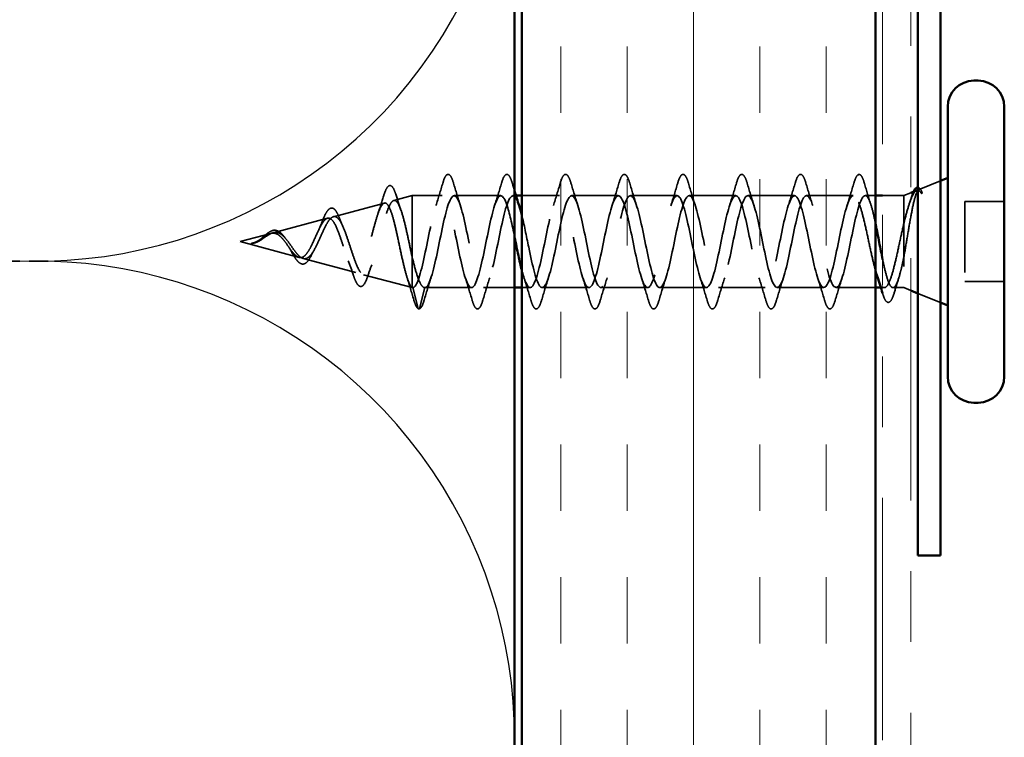
# Model space of a CAD drawing. Units: inches. Extents: x 0.6 to 33.4, y 0.6 to 21.4.
# Drawn here: x 9.5 to 10.8, y 13.2 to 14.2 of the extents above; entities that cross this region are included whole.
import ezdxf

# ---------------------------------------------------------------- set-up
doc = ezdxf.new("R2010")
doc.units = ezdxf.units.IN
doc.header["$LTSCALE"] = 2
doc.header["$MEASUREMENT"] = 0
doc.linetypes.add('DASHED', pattern=[0.2067, 0.1654, -0.0413])
doc.linetypes.add('DOUBLE_DASH_CHAIN', pattern=[1.2403, 0.6614, -0.0827, 0.1654, -0.0827, 0.1654, -0.0827])
for name, color, linetype, lineweight in [('Hatch (ANSI)', 7, 'Continuous', 18), ('Hidden (ANSI)', 7, 'DASHED', 35), ('Sketch Geometry (ANSI)', 7, 'Continuous', 25), ('Visible (ANSI)', 7, 'Continuous', 50)]:
    doc.layers.add(name, color=color, linetype=linetype, lineweight=lineweight)

msp = doc.modelspace()

# ---------------------------------------------------------------- hatches: boundary and pattern name
at = {"layer": 'Hatch (ANSI)', "true_color": 0x804000}
h = msp.add_hatch(dxfattribs=at)
h.set_pattern_fill('INSUL', color=36, scale=0.75, angle=90, style=0)
h.paths.add_polyline_path([(10.16365, 1.72276), (10.16365, 15.2031), (10.66365, 15.2031), (10.66365, 1.72276)])

# ---------------------------------------------------------------- linework, layer by layer
at = {"layer": 'Hidden (ANSI)', "ltscale": 0.031192}
msp.add_line((10.72518, 13.95428), (10.75565, 13.96657), dxfattribs=at)
at = {"layer": 'Hidden (ANSI)', "ltscale": 0.025357}
msp.add_line((9.98283, 13.93869), (10.00865, 13.9456), dxfattribs=at)
at = {"layer": 'Hidden (ANSI)', "ltscale": 0.117611}
msp.add_line((10.00865, 13.9456), (10.00865, 13.85949), dxfattribs=at)
at = {"layer": 'Hidden (ANSI)', "ltscale": 0.040375}
msp.add_line((10.05115, 13.9456), (10.00865, 13.9456), dxfattribs=at)
at = {"layer": 'Hidden (ANSI)', "ltscale": 0.062755}
for p, q in [((10.13415, 13.9456), (10.06815, 13.9456)), ((10.30015, 13.9456), (10.23415, 13.9456)), ((10.38315, 13.9456), (10.31715, 13.9456)), ((10.46615, 13.9456), (10.40015, 13.9456)), ((10.54915, 13.9456), (10.48315, 13.9456)), ((10.63215, 13.9456), (10.56615, 13.9456)), ((10.09265, 13.8156), (10.02665, 13.8156)), ((10.25865, 13.8156), (10.19265, 13.8156)), ((10.34165, 13.8156), (10.27565, 13.8156)), ((10.42465, 13.8156), (10.35865, 13.8156)), ((10.50765, 13.8156), (10.44165, 13.8156)), ((10.59065, 13.8156), (10.52465, 13.8156))]:
    msp.add_line(p, q, dxfattribs=at)
at = {"layer": 'Hidden (ANSI)', "ltscale": 0.004078}
msp.add_line((10.15554, 13.9456), (10.15115, 13.9456), dxfattribs=at)
at = {"layer": 'Hidden (ANSI)', "ltscale": 0.050851}
msp.add_line((10.21715, 13.9456), (10.16365, 13.9456), dxfattribs=at)
at = {"layer": 'Hidden (ANSI)', "ltscale": 0.013709}
msp.add_line((10.66365, 13.9456), (10.64915, 13.9456), dxfattribs=at)
at = {"layer": 'Hidden (ANSI)', "ltscale": 0.02847}
msp.add_line((10.70365, 13.9456), (10.67365, 13.9456), dxfattribs=at)
at = {"layer": 'Hidden (ANSI)', "ltscale": 0.010169}
for p, q in [((10.70365, 13.9456), (10.71365, 13.94963)), ((10.70365, 13.8156), (10.71365, 13.81157))]:
    msp.add_line(p, q, dxfattribs=at)
at = {"layer": 'Hidden (ANSI)', "ltscale": 0.194373}
msp.add_line((10.70365, 13.9456), (10.70365, 13.8156), dxfattribs=at)
at = {"layer": 'Hidden (ANSI)', "ltscale": 0.070939}
msp.add_line((9.8975, 13.91587), (9.96956, 13.93514), dxfattribs=at)
at = {"layer": 'Hidden (ANSI)', "ltscale": 0.053232}
for p, q in [((10.84565, 13.9371), (10.78965, 13.9371)), ((10.84565, 13.8241), (10.78965, 13.8241)), ((10.66365, 13.8156), (10.60765, 13.8156))]:
    msp.add_line(p, q, dxfattribs=at)
at = {"layer": 'Hidden (ANSI)', "ltscale": 0.107515}
msp.add_line((10.78965, 13.9371), (10.78965, 13.8241), dxfattribs=at)
at = {"layer": 'Hidden (ANSI)', "ltscale": 0.075866}
msp.add_line((9.81217, 13.89304), (9.88923, 13.91366), dxfattribs=at)
at = {"layer": 'Hidden (ANSI)', "ltscale": 0.042539}
msp.add_line((9.76565, 13.8806), (9.8089, 13.89217), dxfattribs=at)
at = {"layer": 'Hidden (ANSI)', "ltscale": 0.082134}
msp.add_line((9.76565, 13.8806), (9.84907, 13.85829), dxfattribs=at)
at = {"layer": 'Hidden (ANSI)', "ltscale": 0.073402}
msp.add_line((9.85484, 13.85674), (9.9294, 13.8368), dxfattribs=at)
at = {"layer": 'Hidden (ANSI)', "ltscale": 0.071462}
msp.add_line((10.00865, 13.85949), (10.00865, 13.81583), dxfattribs=at)
at = {"layer": 'Hidden (ANSI)', "ltscale": 0.067416}
msp.add_line((9.94017, 13.83392), (10.00865, 13.8156), dxfattribs=at)
at = {"layer": 'Hidden (ANSI)', "ltscale": 0.0051}
msp.add_line((10.00865, 13.81583), (10.00865, 13.8156), dxfattribs=at)
at = {"layer": 'Hidden (ANSI)', "ltscale": 0.000852348}
msp.add_line((10.00965, 13.8156), (10.00865, 13.8156), dxfattribs=at)
at = {"layer": 'Hidden (ANSI)', "ltscale": 0.028664}
for p, q in [((10.01718, 13.78635), (10.00965, 13.8156)), ((10.02665, 13.8156), (10.01912, 13.78635))]:
    msp.add_line(p, q, dxfattribs=at)
at = {"layer": 'Hidden (ANSI)', "ltscale": 0.041803}
msp.add_line((10.15365, 13.8156), (10.10965, 13.8156), dxfattribs=at)
at = {"layer": 'Hidden (ANSI)', "ltscale": 0.011328}
msp.add_line((10.17565, 13.8156), (10.16365, 13.8156), dxfattribs=at)
at = {"layer": 'Hidden (ANSI)', "ltscale": 0.004505}
msp.add_line((10.67602, 13.8156), (10.67119, 13.8156), dxfattribs=at)
at = {"layer": 'Hidden (ANSI)', "ltscale": 0.014537}
msp.add_line((10.70365, 13.8156), (10.68828, 13.8156), dxfattribs=at)
at = {"layer": 'Hidden (ANSI)', "ltscale": 0.032759}
msp.add_line((10.72365, 13.80754), (10.75565, 13.79463), dxfattribs=at)
at = {"layer": 'Hidden (ANSI)', "ltscale": 0.002412}
for centre, start, end in [((10.64065, 13.9746), 14.43974, 165.56026), ((10.01815, 13.7866), 194.43974, 345.56026)]:
    msp.add_arc(centre, 0.001, start, end, dxfattribs=at)
at = {"layer": 'Hidden (ANSI)', "ltscale": 0.090851}
for points in [[(10.0521, 13.96338), (10.05358, 13.96845), (10.05504, 13.97201), (10.05756, 13.97496), (10.05857, 13.97562), (10.06153, 13.97557), (10.06292, 13.97395), (10.06522, 13.96947), (10.06622, 13.96675), (10.06721, 13.96338)], [(10.1351, 13.96338), (10.13658, 13.96845), (10.13804, 13.97201), (10.14056, 13.97496), (10.14157, 13.97562), (10.14453, 13.97557), (10.14592, 13.97395), (10.14822, 13.96947), (10.14922, 13.96675), (10.15021, 13.96338)], [(10.2181, 13.96338), (10.21958, 13.96845), (10.22104, 13.97201), (10.22356, 13.97496), (10.22457, 13.97562), (10.22753, 13.97557), (10.22892, 13.97395), (10.23122, 13.96947), (10.23222, 13.96675), (10.23321, 13.96338)], [(10.3011, 13.96338), (10.30258, 13.96845), (10.30404, 13.97201), (10.30656, 13.97496), (10.30757, 13.97562), (10.31053, 13.97557), (10.31192, 13.97395), (10.31422, 13.96947), (10.31522, 13.96675), (10.31621, 13.96338)], [(10.3841, 13.96338), (10.38558, 13.96845), (10.38704, 13.97201), (10.38956, 13.97496), (10.39057, 13.97562), (10.39353, 13.97557), (10.39492, 13.97395), (10.39722, 13.96947), (10.39822, 13.96675), (10.39921, 13.96338)], [(10.4671, 13.96338), (10.46858, 13.96845), (10.47004, 13.97201), (10.47256, 13.97496), (10.47357, 13.97562), (10.47653, 13.97557), (10.47792, 13.97395), (10.48022, 13.96947), (10.48122, 13.96675), (10.48221, 13.96338)], [(10.5501, 13.96338), (10.55158, 13.96845), (10.55304, 13.97201), (10.55556, 13.97496), (10.55657, 13.97562), (10.55953, 13.97557), (10.56092, 13.97395), (10.56322, 13.96947), (10.56422, 13.96675), (10.56521, 13.96338)], [(10.10871, 13.79782), (10.10722, 13.79275), (10.10576, 13.78919), (10.10324, 13.78624), (10.10223, 13.78558), (10.09927, 13.78563), (10.09788, 13.78725), (10.09558, 13.79173), (10.09459, 13.79444), (10.0936, 13.79782)], [(10.19171, 13.79782), (10.19022, 13.79275), (10.18876, 13.78919), (10.18624, 13.78624), (10.18523, 13.78558), (10.18227, 13.78563), (10.18088, 13.78725), (10.17858, 13.79173), (10.17759, 13.79444), (10.1766, 13.79782)], [(10.27471, 13.79782), (10.27322, 13.79275), (10.27176, 13.78919), (10.26924, 13.78624), (10.26823, 13.78558), (10.26527, 13.78563), (10.26388, 13.78725), (10.26158, 13.79173), (10.26059, 13.79444), (10.2596, 13.79782)], [(10.35771, 13.79782), (10.35622, 13.79275), (10.35476, 13.78919), (10.35224, 13.78624), (10.35123, 13.78558), (10.34827, 13.78563), (10.34688, 13.78725), (10.34458, 13.79173), (10.34359, 13.79444), (10.3426, 13.79782)], [(10.44071, 13.79782), (10.43922, 13.79275), (10.43776, 13.78919), (10.43524, 13.78624), (10.43423, 13.78558), (10.43127, 13.78563), (10.42988, 13.78725), (10.42758, 13.79173), (10.42659, 13.79444), (10.4256, 13.79782)], [(10.52371, 13.79782), (10.52222, 13.79275), (10.52076, 13.78919), (10.51824, 13.78624), (10.51723, 13.78558), (10.51427, 13.78563), (10.51288, 13.78725), (10.51058, 13.79173), (10.50959, 13.79444), (10.5086, 13.79782)], [(10.60671, 13.79782), (10.60522, 13.79275), (10.60376, 13.78919), (10.60124, 13.78624), (10.60023, 13.78558), (10.59727, 13.78563), (10.59588, 13.78725), (10.59358, 13.79173), (10.59259, 13.79444), (10.5916, 13.79782)]]:
    msp.add_open_spline(points, degree=3, knots=[0, 0, 0, 0, 0.08068206, 0.08068206, 0.12137804, 0.12137804, 0.18811443, 0.18811443, 0.24184971, 0.24184971, 0.24184971, 0.24184971], dxfattribs=at)
at = {"layer": 'Hidden (ANSI)', "ltscale": 0.045372}
for points in [[(10.6331, 13.96338), (10.63458, 13.96845), (10.63604, 13.97201), (10.63855, 13.97495), (10.63954, 13.9756), (10.64065, 13.9756)], [(10.02571, 13.79782), (10.02422, 13.79275), (10.02276, 13.78919), (10.02025, 13.78625), (10.01926, 13.7856), (10.01815, 13.7856)]]:
    msp.add_open_spline(points, degree=3, knots=[0, 0, 0, 0, 0.08068206, 0.08068206, 0.1208897, 0.1208897, 0.1208897, 0.1208897], dxfattribs=at)
at = {"layer": 'Hidden (ANSI)', "ltscale": 0.043399}
msp.add_open_spline([(10.64087, 13.97558), (10.64236, 13.97524), (10.64348, 13.97392), (10.64572, 13.96984), (10.64684, 13.9668), (10.64797, 13.96294)], degree=3, knots=[0, 0, 0, 0, 0.05558108, 0.05558108, 0.11574749, 0.11574749, 0.11574749, 0.11574749], dxfattribs=at)
at = {"layer": 'Hidden (ANSI)', "ltscale": 0.088288}
msp.add_open_spline([(9.96843, 13.94502), (9.9699, 13.94991), (9.97138, 13.9537), (9.97442, 13.95873), (9.97627, 13.96022), (9.98004, 13.95931), (9.9814, 13.9576), (9.9837, 13.95309), (9.98467, 13.95056), (9.98562, 13.94751)], degree=3, knots=[0, 0, 0, 0, 0.06489246, 0.06489246, 0.13077085, 0.13077085, 0.18983606, 0.18983606, 0.23484667, 0.23484667, 0.23484667, 0.23484667], dxfattribs=at)
at = {"layer": 'Hidden (ANSI)', "ltscale": 0.031888}
for points in [[(10.04233, 13.93162), (10.04574, 13.94203), (10.04897, 13.95269), (10.0521, 13.96338)], [(10.06721, 13.96338), (10.07034, 13.95269), (10.07356, 13.94203), (10.07698, 13.93162)], [(10.12533, 13.93162), (10.12874, 13.94203), (10.13197, 13.95269), (10.1351, 13.96338)], [(10.20833, 13.93162), (10.21174, 13.94203), (10.21497, 13.95269), (10.2181, 13.96338)], [(10.23321, 13.96338), (10.23634, 13.95269), (10.23956, 13.94203), (10.24298, 13.93162)], [(10.29133, 13.93162), (10.29474, 13.94203), (10.29797, 13.95269), (10.3011, 13.96338)], [(10.31621, 13.96338), (10.31934, 13.95269), (10.32256, 13.94203), (10.32598, 13.93162)], [(10.37433, 13.93162), (10.37774, 13.94203), (10.38097, 13.95269), (10.3841, 13.96338)], [(10.39921, 13.96338), (10.40234, 13.95269), (10.40556, 13.94203), (10.40898, 13.93162)], [(10.45733, 13.93162), (10.46074, 13.94203), (10.46397, 13.95269), (10.4671, 13.96338)], [(10.48221, 13.96338), (10.48534, 13.95269), (10.48856, 13.94203), (10.49198, 13.93162)], [(10.54033, 13.93162), (10.54374, 13.94203), (10.54697, 13.95269), (10.5501, 13.96338)], [(10.56521, 13.96338), (10.56834, 13.95269), (10.57156, 13.94203), (10.57498, 13.93162)], [(10.62333, 13.93162), (10.62674, 13.94203), (10.62997, 13.95269), (10.6331, 13.96338)], [(10.03548, 13.82958), (10.03206, 13.81917), (10.02884, 13.80851), (10.02571, 13.79782)], [(10.0936, 13.79782), (10.09047, 13.80851), (10.08724, 13.81917), (10.08383, 13.82958)], [(10.11848, 13.82958), (10.11506, 13.81917), (10.11184, 13.80851), (10.10871, 13.79782)], [(10.1766, 13.79782), (10.17347, 13.80851), (10.17024, 13.81917), (10.16683, 13.82958)], [(10.20148, 13.82958), (10.19806, 13.81917), (10.19484, 13.80851), (10.19171, 13.79782)], [(10.2596, 13.79782), (10.25647, 13.80851), (10.25324, 13.81917), (10.24983, 13.82958)], [(10.28448, 13.82958), (10.28106, 13.81917), (10.27784, 13.80851), (10.27471, 13.79782)], [(10.3426, 13.79782), (10.33947, 13.80851), (10.33624, 13.81917), (10.33283, 13.82958)], [(10.36748, 13.82958), (10.36406, 13.81917), (10.36084, 13.80851), (10.35771, 13.79782)], [(10.4256, 13.79782), (10.42247, 13.80851), (10.41924, 13.81917), (10.41583, 13.82958)], [(10.45048, 13.82958), (10.44706, 13.81917), (10.44384, 13.80851), (10.44071, 13.79782)], [(10.5086, 13.79782), (10.50547, 13.80851), (10.50224, 13.81917), (10.49883, 13.82958)], [(10.53348, 13.82958), (10.53006, 13.81917), (10.52684, 13.80851), (10.52371, 13.79782)], [(10.5916, 13.79782), (10.58847, 13.80851), (10.58524, 13.81917), (10.58183, 13.82958)], [(10.61648, 13.82958), (10.61306, 13.81917), (10.60984, 13.80851), (10.60671, 13.79782)]]:
    msp.add_open_spline(points, degree=3, dxfattribs=at)
at = {"layer": 'Hidden (ANSI)', "ltscale": 0.011492}
msp.add_open_spline([(10.15021, 13.96338), (10.15134, 13.95951), (10.15249, 13.95564), (10.15365, 13.95178)], degree=3, dxfattribs=at)
at = {"layer": 'Hidden (ANSI)', "ltscale": 0.030211}
msp.add_open_spline([(10.64797, 13.96294), (10.65091, 13.95279), (10.65393, 13.94267), (10.65712, 13.93274)], degree=3, dxfattribs=at)
at = {"layer": 'Hidden (ANSI)', "ltscale": 0.0242}
msp.add_open_spline([(10.72365, 13.95717), (10.72414, 13.95712), (10.72462, 13.95696), (10.72644, 13.95584), (10.72758, 13.95425), (10.72872, 13.952)], degree=3, knots=[0.118362233, 0.118362233, 0.118362233, 0.118362233, 0.134583448, 0.134583448, 0.183020346, 0.183020346, 0.183020346, 0.183020346], dxfattribs=at)
at = {"layer": 'Hidden (ANSI)', "ltscale": 0.025829}
msp.add_open_spline([(9.96028, 13.91953), (9.96314, 13.92783), (9.96583, 13.93641), (9.96843, 13.94502)], degree=3, dxfattribs=at)
at = {"layer": 'Hidden (ANSI)', "ltscale": 0.022792}
msp.add_open_spline([(9.98562, 13.94751), (9.98799, 13.93997), (9.99042, 13.93248), (9.99298, 13.92519)], degree=3, dxfattribs=at)
at = {"layer": 'Hidden (ANSI)', "ltscale": 0.87202}
msp.add_open_spline([(10.15365, 13.88666), (10.14997, 13.90461), (10.1463, 13.92188), (10.14262, 13.9327), (10.13718, 13.94871), (10.13174, 13.94944), (10.1263, 13.93445), (10.12086, 13.91946), (10.11542, 13.88983), (10.10998, 13.86396), (10.10454, 13.83808), (10.0991, 13.81784), (10.09366, 13.81579), (10.08822, 13.81374), (10.08278, 13.83004), (10.07735, 13.85457), (10.07191, 13.87909), (10.06647, 13.91007), (10.06103, 13.92827), (10.05559, 13.94646), (10.05015, 13.95056), (10.04471, 13.93802), (10.03927, 13.92548), (10.03383, 13.8972), (10.02839, 13.87075), (10.02295, 13.84429), (10.01751, 13.82157), (10.01207, 13.81669), (10.01127, 13.81597), (10.01046, 13.8156), (10.00965, 13.8156)], degree=3, knots=[36.2229418, 36.2229418, 36.2229418, 36.2229418, 37.0583084, 37.0583084, 37.0583084, 38.2935853, 38.2935853, 38.2935853, 39.5288622, 39.5288622, 39.5288622, 40.7641392, 40.7641392, 40.7641392, 41.9994161, 41.9994161, 41.9994161, 43.2346931, 43.2346931, 43.2346931, 44.46997, 44.46997, 44.46997, 45.705247, 45.705247, 45.705247, 46.9405239, 46.9405239, 46.9405239, 47.1238898, 47.1238898, 47.1238898, 47.1238898], dxfattribs=at)
at = {"layer": 'Hidden (ANSI)', "ltscale": 0.635582}
msp.add_open_spline([(10.02665, 13.8156), (10.03209, 13.8156), (10.03753, 13.83393), (10.04297, 13.8592), (10.04841, 13.88447), (10.05385, 13.91486), (10.05929, 13.93151), (10.06473, 13.94815), (10.07017, 13.94984), (10.07561, 13.93552), (10.08104, 13.92121), (10.08648, 13.89193), (10.09192, 13.86586), (10.09736, 13.8398), (10.1028, 13.81882), (10.10824, 13.81597), (10.11368, 13.81312), (10.11912, 13.82859), (10.12456, 13.85278), (10.13, 13.87697), (10.13544, 13.90813), (10.14088, 13.92691), (10.14632, 13.94569), (10.15176, 13.95074), (10.15719, 13.93892), (10.15812, 13.9369), (10.15905, 13.93442), (10.15998, 13.93156)], degree=3, knots=[-47.1238898, -47.1238898, -47.1238898, -47.1238898, -45.8886129, -45.8886129, -45.8886129, -44.6533359, -44.6533359, -44.6533359, -43.418059, -43.418059, -43.418059, -42.182782, -42.182782, -42.182782, -40.9475051, -40.9475051, -40.9475051, -39.7122281, -39.7122281, -39.7122281, -38.4769512, -38.4769512, -38.4769512, -37.2416742, -37.2416742, -37.2416742, -37.0309602, -37.0309602, -37.0309602, -37.0309602], dxfattribs=at)
at = {"layer": 'Hidden (ANSI)', "ltscale": 1.134762}
msp.add_open_spline([(10.63215, 13.9456), (10.62671, 13.9456), (10.62127, 13.92727), (10.61583, 13.902), (10.61039, 13.87673), (10.60496, 13.84634), (10.59952, 13.82969), (10.59408, 13.81305), (10.58864, 13.81136), (10.5832, 13.82568), (10.57776, 13.83999), (10.57232, 13.86927), (10.56688, 13.89534), (10.56144, 13.9214), (10.556, 13.94238), (10.55056, 13.94523), (10.54512, 13.94808), (10.53968, 13.93261), (10.53425, 13.90842), (10.52881, 13.88423), (10.52337, 13.85307), (10.51793, 13.83429), (10.51249, 13.81551), (10.50705, 13.81046), (10.50161, 13.82228), (10.49617, 13.8341), (10.49073, 13.86194), (10.48529, 13.8885), (10.47985, 13.91507), (10.47441, 13.93845), (10.46897, 13.94412), (10.46353, 13.9498), (10.4581, 13.93736), (10.45266, 13.91453), (10.44722, 13.8917), (10.44178, 13.86013), (10.43634, 13.83942), (10.4309, 13.81871), (10.42546, 13.81036), (10.42002, 13.81955), (10.41458, 13.82875), (10.40914, 13.85482), (10.4037, 13.88158), (10.39826, 13.90834), (10.39282, 13.93386), (10.38738, 13.94229), (10.38195, 13.95072), (10.37651, 13.94145), (10.37107, 13.92024), (10.36563, 13.89903), (10.36019, 13.86741), (10.35475, 13.84501), (10.34931, 13.82262), (10.34387, 13.81106), (10.33843, 13.81752), (10.33299, 13.82398), (10.32755, 13.848), (10.32211, 13.87465), (10.31667, 13.9013), (10.31123, 13.92867), (10.3058, 13.93976), (10.30036, 13.95085), (10.29492, 13.94486), (10.28948, 13.92551), (10.28404, 13.90616), (10.2786, 13.87485), (10.27316, 13.85101), (10.26772, 13.82718), (10.26228, 13.81255), (10.25684, 13.81621), (10.2514, 13.81987), (10.24596, 13.84154), (10.24052, 13.86778), (10.23508, 13.89402), (10.22965, 13.92293), (10.22421, 13.93655), (10.21877, 13.95017), (10.21333, 13.94753), (10.20789, 13.93026), (10.20245, 13.91299), (10.19701, 13.88235), (10.19157, 13.85735), (10.18613, 13.83236), (10.18069, 13.81482), (10.17525, 13.81563), (10.17139, 13.8162), (10.16752, 13.82602), (10.16365, 13.84082)], degree=3, knots=[0, 0, 0, 0, 1.2352769, 1.2352769, 1.2352769, 2.4705539, 2.4705539, 2.4705539, 3.7058308, 3.7058308, 3.7058308, 4.9411078, 4.9411078, 4.9411078, 6.1763847, 6.1763847, 6.1763847, 7.4116617, 7.4116617, 7.4116617, 8.6469386, 8.6469386, 8.6469386, 9.8822156, 9.8822156, 9.8822156, 11.1174925, 11.1174925, 11.1174925, 12.3527695, 12.3527695, 12.3527695, 13.5880464, 13.5880464, 13.5880464, 14.8233233, 14.8233233, 14.8233233, 16.0586003, 16.0586003, 16.0586003, 17.2938772, 17.2938772, 17.2938772, 18.5291542, 18.5291542, 18.5291542, 19.7644311, 19.7644311, 19.7644311, 20.9997081, 20.9997081, 20.9997081, 22.234985, 22.234985, 22.234985, 23.470262, 23.470262, 23.470262, 24.7055389, 24.7055389, 24.7055389, 25.9408158, 25.9408158, 25.9408158, 27.1760928, 27.1760928, 27.1760928, 28.4113697, 28.4113697, 28.4113697, 29.6466467, 29.6466467, 29.6466467, 30.8819236, 30.8819236, 30.8819236, 32.1172006, 32.1172006, 32.1172006, 33.3524775, 33.3524775, 33.3524775, 34.5877545, 34.5877545, 34.5877545, 35.4659315, 35.4659315, 35.4659315, 35.4659315], dxfattribs=at)
at = {"layer": 'Hidden (ANSI)', "ltscale": 1.175953}
msp.add_open_spline([(10.16365, 13.91843), (10.16694, 13.90526), (10.17023, 13.88875), (10.17351, 13.87269), (10.17895, 13.84613), (10.18439, 13.82275), (10.18983, 13.81708), (10.19527, 13.8114), (10.20071, 13.82384), (10.20615, 13.84667), (10.21159, 13.8695), (10.21703, 13.90107), (10.22247, 13.92178), (10.22791, 13.94249), (10.23334, 13.95084), (10.23878, 13.94164), (10.24422, 13.93245), (10.24966, 13.90638), (10.2551, 13.87962), (10.26054, 13.85286), (10.26598, 13.82734), (10.27142, 13.81891), (10.27686, 13.81048), (10.2823, 13.81975), (10.28774, 13.84096), (10.29318, 13.86217), (10.29862, 13.89379), (10.30406, 13.91619), (10.30949, 13.93858), (10.31493, 13.95014), (10.32037, 13.94368), (10.32581, 13.93722), (10.33125, 13.9132), (10.33669, 13.88655), (10.34213, 13.8599), (10.34757, 13.83253), (10.35301, 13.82144), (10.35845, 13.81035), (10.36389, 13.81634), (10.36933, 13.83569), (10.37477, 13.85504), (10.38021, 13.88635), (10.38564, 13.91019), (10.39108, 13.93402), (10.39652, 13.94865), (10.40196, 13.94499), (10.4074, 13.94133), (10.41284, 13.91966), (10.41828, 13.89342), (10.42372, 13.86718), (10.42916, 13.83827), (10.4346, 13.82465), (10.44004, 13.81103), (10.44548, 13.81367), (10.45092, 13.83094), (10.45636, 13.84821), (10.46179, 13.87885), (10.46723, 13.90385), (10.47267, 13.92884), (10.47811, 13.94638), (10.48355, 13.94557), (10.48899, 13.94476), (10.49443, 13.92566), (10.49987, 13.90014), (10.50531, 13.87461), (10.51075, 13.8445), (10.51619, 13.82849), (10.52163, 13.81249), (10.52707, 13.81176), (10.53251, 13.82675), (10.53794, 13.84174), (10.54338, 13.87137), (10.54882, 13.89724), (10.55426, 13.92312), (10.5597, 13.94336), (10.56514, 13.94541), (10.57058, 13.94746), (10.57602, 13.93116), (10.58146, 13.90663), (10.5869, 13.88211), (10.59234, 13.85113), (10.59778, 13.83293), (10.60322, 13.81474), (10.60865, 13.81064), (10.61409, 13.82318), (10.61953, 13.83572), (10.62497, 13.864), (10.63041, 13.89045), (10.63585, 13.91691), (10.64129, 13.93963), (10.64673, 13.94451), (10.64754, 13.94523), (10.64834, 13.9456), (10.64915, 13.9456)], degree=3, knots=[-36.752849, -36.752849, -36.752849, -36.752849, -36.0063973, -36.0063973, -36.0063973, -34.7711204, -34.7711204, -34.7711204, -33.5358434, -33.5358434, -33.5358434, -32.3005665, -32.3005665, -32.3005665, -31.0652895, -31.0652895, -31.0652895, -29.8300126, -29.8300126, -29.8300126, -28.5947356, -28.5947356, -28.5947356, -27.3594587, -27.3594587, -27.3594587, -26.1241817, -26.1241817, -26.1241817, -24.8889048, -24.8889048, -24.8889048, -23.6536278, -23.6536278, -23.6536278, -22.4183509, -22.4183509, -22.4183509, -21.183074, -21.183074, -21.183074, -19.947797, -19.947797, -19.947797, -18.7125201, -18.7125201, -18.7125201, -17.4772431, -17.4772431, -17.4772431, -16.2419662, -16.2419662, -16.2419662, -15.0066892, -15.0066892, -15.0066892, -13.7714123, -13.7714123, -13.7714123, -12.5361353, -12.5361353, -12.5361353, -11.3008584, -11.3008584, -11.3008584, -10.0655815, -10.0655815, -10.0655815, -8.8303045, -8.8303045, -8.8303045, -7.5950276, -7.5950276, -7.5950276, -6.3597506, -6.3597506, -6.3597506, -5.1244737, -5.1244737, -5.1244737, -3.8891967, -3.8891967, -3.8891967, -2.6539198, -2.6539198, -2.6539198, -1.4186428, -1.4186428, -1.4186428, -0.1833659, -0.1833659, -0.1833659, 0, 0, 0, 0], dxfattribs=at)
at = {"layer": 'Hidden (ANSI)', "ltscale": 0.142727}
msp.add_open_spline([(10.66365, 13.83948), (10.66215, 13.84488), (10.66066, 13.85097), (10.6573, 13.86561), (10.65546, 13.87423), (10.65174, 13.89154), (10.64989, 13.90005), (10.64617, 13.91576), (10.64433, 13.92281), (10.64075, 13.93405), (10.63904, 13.93831), (10.63559, 13.94411), (10.63388, 13.9456), (10.63215, 13.9456)], degree=3, knots=[0.48529433, 0.48529433, 0.48529433, 0.48529433, 0.53985383, 0.53985383, 0.60733556, 0.60733556, 0.67481729, 0.67481729, 0.74229902, 0.74229902, 0.8048716, 0.8048716, 0.86744418, 0.86744418, 0.86744418, 0.86744418], dxfattribs=at)
at = {"layer": 'Hidden (ANSI)', "ltscale": 0.073273}
msp.add_open_spline([(10.64915, 13.9456), (10.6508, 13.9456), (10.65244, 13.94389), (10.65574, 13.93723), (10.65738, 13.93235), (10.66058, 13.92046), (10.66211, 13.91371), (10.66365, 13.90631)], degree=3, knots=[0, 0, 0, 0, 0.06687142, 0.06687142, 0.13374283, 0.13374283, 0.19634314, 0.19634314, 0.19634314, 0.19634314], dxfattribs=at)
at = {"layer": 'Hidden (ANSI)', "ltscale": 0.148606}
msp.add_open_spline([(10.70365, 13.85911), (10.70516, 13.86709), (10.70662, 13.87567), (10.70959, 13.89327), (10.71106, 13.90212), (10.71403, 13.91887), (10.71549, 13.92658), (10.71846, 13.93978), (10.71993, 13.94508), (10.72258, 13.95168), (10.72375, 13.95351), (10.72611, 13.95481), (10.72728, 13.95424), (10.72845, 13.95247)], degree=3, knots=[0, 0, 0, 0, 0.06713685, 0.06713685, 0.13596331, 0.13596331, 0.20647998, 0.20647998, 0.27868739, 0.27868739, 0.33737749, 0.33737749, 0.39716778, 0.39716778, 0.39716778, 0.39716778], dxfattribs=at)
at = {"layer": 'Hidden (ANSI)', "ltscale": 0.078175}
msp.add_open_spline([(10.72177, 13.95291), (10.72172, 13.95288), (10.72166, 13.95286), (10.71958, 13.95192), (10.71755, 13.94917), (10.71351, 13.94055), (10.71156, 13.93499), (10.70761, 13.92182), (10.70566, 13.91439), (10.70365, 13.90639)], degree=3, knots=[0.07393892, 0.07393892, 0.07393892, 0.07393892, 0.07588897, 0.07588897, 0.1494652, 0.1494652, 0.21768686, 0.21768686, 0.28372234, 0.28372234, 0.28372234, 0.28372234], dxfattribs=at)
at = {"layer": 'Hidden (ANSI)', "ltscale": 0.010477}
msp.add_open_spline([(10.71129, 13.93385), (10.71242, 13.93729), (10.71353, 13.94076), (10.71463, 13.94424)], degree=3, dxfattribs=at)
at = {"layer": 'Hidden (ANSI)', "ltscale": 0.013969}
msp.add_open_spline([(10.71463, 13.94424), (10.71546, 13.94689), (10.71629, 13.94917), (10.71715, 13.95104)], degree=3, dxfattribs=at)
at = {"layer": 'Hidden (ANSI)', "ltscale": 0.018944}
msp.add_open_spline([(10.72776, 13.94986), (10.7264, 13.95181), (10.72504, 13.95291), (10.72365, 13.95313)], degree=3, dxfattribs=at)
at = {"layer": 'Hidden (ANSI)', "ltscale": 0.014703}
msp.add_open_spline([(10.72845, 13.95247), (10.72876, 13.952), (10.72902, 13.95141), (10.72934, 13.9501), (10.72939, 13.94951), (10.72929, 13.94906), (10.72926, 13.94896), (10.72919, 13.94885), (10.72917, 13.94883), (10.72914, 13.9488), (10.72913, 13.94879), (10.7291, 13.94877), (10.72909, 13.94876), (10.72906, 13.94875), (10.72905, 13.94875), (10.72902, 13.94874), (10.72901, 13.94874), (10.72897, 13.94874), (10.72894, 13.94874), (10.72887, 13.94875), (10.72882, 13.94877), (10.7286, 13.94887), (10.72843, 13.94904), (10.72811, 13.94938), (10.72792, 13.94964), (10.72776, 13.94986)], degree=3, knots=[0, 0, 0, 0, 0.015878436, 0.015878436, 0.030496322, 0.030496322, 0.033768739, 0.033768739, 0.034516096, 0.034516096, 0.034934038, 0.034934038, 0.035218632, 0.035218632, 0.035484827, 0.035484827, 0.035833283, 0.035833283, 0.03649102, 0.03649102, 0.038229075, 0.038229075, 0.045138635, 0.045138635, 0.057165667, 0.057165667, 0.057165667, 0.057165667], dxfattribs=at)
at = {"layer": 'Hidden (ANSI)', "ltscale": 0.544082}
msp.add_open_spline([(10.00865, 13.81583), (10.00698, 13.81699), (10.0053, 13.81981), (10.00192, 13.82839), (10.00024, 13.83401), (9.99685, 13.84727), (9.99518, 13.85473), (9.99178, 13.87044), (9.99011, 13.87852), (9.98671, 13.89417), (9.98503, 13.90159), (9.98164, 13.91477), (9.97996, 13.92042), (9.97656, 13.92921), (9.97488, 13.9323), (9.97147, 13.93552), (9.96979, 13.93568), (9.96638, 13.93309), (9.9647, 13.93043), (9.96129, 13.9227), (9.9596, 13.91776), (9.95619, 13.90633), (9.9545, 13.89999), (9.95108, 13.88682), (9.94938, 13.88013), (9.94596, 13.86736), (9.94427, 13.86139), (9.94084, 13.85101), (9.93914, 13.84666), (9.93571, 13.84017), (9.93401, 13.83805), (9.93057, 13.83628), (9.92887, 13.83659), (9.92542, 13.83956), (9.92371, 13.84213), (9.92026, 13.8491), (9.91855, 13.85339), (9.91509, 13.86303), (9.91337, 13.86825), (9.9099, 13.87885), (9.90818, 13.8841), (9.9047, 13.89388), (9.90298, 13.89832), (9.89949, 13.90575), (9.89776, 13.90869), (9.89425, 13.91269), (9.89252, 13.91376), (9.889, 13.9139), (9.88726, 13.91303), (9.88372, 13.90955), (9.88197, 13.90703), (9.87842, 13.90077), (9.87666, 13.89714), (9.87309, 13.88937), (9.87133, 13.88534), (9.86773, 13.87751), (9.86595, 13.8738), (9.86234, 13.86729), (9.86054, 13.86454), (9.85711, 13.86064), (9.85552, 13.85935), (9.8523, 13.85797), (9.85071, 13.85785), (9.84907, 13.85829)], degree=3, knots=[0, 0, 0, 0, 0.0662455, 0.0662455, 0.1312266, 0.1312266, 0.1949439, 0.1949439, 0.2573984, 0.2573984, 0.3185909, 0.3185909, 0.3785225, 0.3785225, 0.4371941, 0.4371941, 0.4946071, 0.4946071, 0.5507627, 0.5507627, 0.6056626, 0.6056626, 0.6593082, 0.6593082, 0.7117016, 0.7117016, 0.7628447, 0.7628447, 0.8127399, 0.8127399, 0.8613896, 0.8613896, 0.9087967, 0.9087967, 0.9549645, 0.9549645, 0.9998965, 0.9998965, 1.0435967, 1.0435967, 1.0860698, 1.0860698, 1.1273208, 1.1273208, 1.1673558, 1.1673558, 1.2061815, 1.2061815, 1.2438056, 1.2438056, 1.2802371, 1.2802371, 1.3154864, 1.3154864, 1.3495657, 1.3495657, 1.3824892, 1.3824892, 1.4142741, 1.4142741, 1.4412543, 1.4412543, 1.4671582, 1.4671582, 1.4671582, 1.4671582], dxfattribs=at)
at = {"layer": 'Hidden (ANSI)', "ltscale": 0.504207}
msp.add_open_spline([(9.85484, 13.85674), (9.85687, 13.8562), (9.85882, 13.85648), (9.86276, 13.85864), (9.86469, 13.86055), (9.86859, 13.86578), (9.87051, 13.86908), (9.87437, 13.87661), (9.87627, 13.88077), (9.8801, 13.88933), (9.88199, 13.89361), (9.88579, 13.90164), (9.88767, 13.90526), (9.89145, 13.91121), (9.89332, 13.91344), (9.89708, 13.91607), (9.89894, 13.91639), (9.90268, 13.91498), (9.90453, 13.9132), (9.90826, 13.90772), (9.9101, 13.90401), (9.91382, 13.89514), (9.91565, 13.89004), (9.91935, 13.87911), (9.92118, 13.8734), (9.92488, 13.86219), (9.9267, 13.85683), (9.93038, 13.84725), (9.9322, 13.84317), (9.93588, 13.83696), (9.93769, 13.83494), (9.94136, 13.83335), (9.94317, 13.83385), (9.94683, 13.83741), (9.94863, 13.84049), (9.95228, 13.8489), (9.95409, 13.85419), (9.95773, 13.86631), (9.95954, 13.87304), (9.96317, 13.88706), (9.96497, 13.8942), (9.96861, 13.90789), (9.9704, 13.91428), (9.97403, 13.92538), (9.97583, 13.92993), (9.97945, 13.93649), (9.98124, 13.93838), (9.98486, 13.93911), (9.98665, 13.93789), (9.99027, 13.9324), (9.99206, 13.92813), (9.99567, 13.91702), (9.99746, 13.91025), (10.00083, 13.89606), (10.00239, 13.88891), (10.00553, 13.87416), (10.00709, 13.86668), (10.00865, 13.85949)], degree=3, knots=[0, 0, 0, 0, 0.0315308, 0.0315308, 0.0641805, 0.0641805, 0.0979786, 0.0979786, 0.1329491, 0.1329491, 0.1691118, 0.1691118, 0.2064833, 0.2064833, 0.2450775, 0.2450775, 0.2849064, 0.2849064, 0.3259802, 0.3259802, 0.3683075, 0.3683075, 0.4118959, 0.4118959, 0.4567522, 0.4567522, 0.5028821, 0.5028821, 0.5502906, 0.5502906, 0.5989824, 0.5989824, 0.6489613, 0.6489613, 0.7002309, 0.7002309, 0.7527945, 0.7527945, 0.8066547, 0.8066547, 0.8618141, 0.8618141, 0.918275, 0.918275, 0.9760395, 0.9760395, 1.0351092, 1.0351092, 1.095486, 1.095486, 1.1571712, 1.1571712, 1.2201662, 1.2201662, 1.2761521, 1.2761521, 1.3331843, 1.3331843, 1.3331843, 1.3331843], dxfattribs=at)
at = {"layer": 'Hidden (ANSI)', "ltscale": 0.078163}
msp.add_open_spline([(9.88171, 13.9091), (9.88321, 13.91302), (9.8847, 13.91651), (9.88762, 13.92216), (9.88908, 13.92438), (9.89218, 13.92747), (9.89396, 13.9283), (9.89737, 13.92778), (9.89886, 13.92668), (9.90095, 13.92414), (9.90165, 13.92308), (9.90348, 13.91984), (9.9046, 13.91736), (9.90569, 13.91451)], degree=3, knots=[0, 0, 0, 0, 0.03820607, 0.03820607, 0.07666554, 0.07666554, 0.11777887, 0.11777887, 0.15521059, 0.15521059, 0.17510174, 0.17510174, 0.2079958, 0.2079958, 0.2079958, 0.2079958], dxfattribs=at)
at = {"layer": 'Hidden (ANSI)', "ltscale": 0.014151}
msp.add_open_spline([(9.87644, 13.89659), (9.87829, 13.90047), (9.88004, 13.90472), (9.88171, 13.9091)], degree=3, dxfattribs=at)
at = {"layer": 'Hidden (ANSI)', "ltscale": 0.013376}
msp.add_open_spline([(9.90569, 13.91451), (9.90728, 13.91039), (9.90893, 13.90637), (9.91065, 13.90258)], degree=3, dxfattribs=at)
at = {"layer": 'Hidden (ANSI)', "ltscale": 0.169208}
msp.add_open_spline([(10.70365, 13.90639), (10.70179, 13.89844), (10.69995, 13.88988), (10.69623, 13.87257), (10.69439, 13.86398), (10.69067, 13.84796), (10.68883, 13.84068), (10.68511, 13.82845), (10.68326, 13.82363), (10.67954, 13.81711), (10.6777, 13.81549), (10.67398, 13.81572), (10.67214, 13.81756), (10.66895, 13.82349), (10.66763, 13.82675), (10.66631, 13.83069)], degree=3, knots=[0, 0, 0, 0, 0.06748173, 0.06748173, 0.13496346, 0.13496346, 0.20244519, 0.20244519, 0.26992692, 0.26992692, 0.33740864, 0.33740864, 0.40489037, 0.40489037, 0.45306416, 0.45306416, 0.45306416, 0.45306416], dxfattribs=at)
at = {"layer": 'Hidden (ANSI)', "ltscale": 0.083957}
msp.add_open_spline([(9.84907, 13.85829), (9.84725, 13.85877), (9.8454, 13.85995), (9.84164, 13.86345), (9.83978, 13.86569), (9.83596, 13.87077), (9.83407, 13.87353), (9.83018, 13.87902), (9.82826, 13.88167), (9.82429, 13.88636), (9.82232, 13.88834), (9.81824, 13.89126), (9.81622, 13.89218), (9.81201, 13.89282), (9.80992, 13.89257), (9.80554, 13.89104), (9.80335, 13.88983), (9.7997, 13.88746), (9.79834, 13.88652), (9.79559, 13.88464), (9.79424, 13.88372), (9.79284, 13.88285)], degree=3, knots=[0, 0, 0, 0, 0.02818547, 0.02818547, 0.05535616, 0.05535616, 0.08155578, 0.08155578, 0.10684016, 0.10684016, 0.13128192, 0.13128192, 0.1549776, 0.1549776, 0.17805851, 0.17805851, 0.20070773, 0.20070773, 0.21389493, 0.21389493, 0.22660204, 0.22660204, 0.22660204, 0.22660204], dxfattribs=at)
at = {"layer": 'Hidden (ANSI)', "ltscale": 0.049977}
msp.add_open_spline([(9.79313, 13.88319), (9.79475, 13.88435), (9.79635, 13.88568), (9.79948, 13.88835), (9.80105, 13.88973), (9.80422, 13.89232), (9.80585, 13.89353), (9.80909, 13.89546), (9.81075, 13.89616), (9.81407, 13.89684), (9.81577, 13.89678), (9.81907, 13.89581), (9.82069, 13.89491), (9.82384, 13.8924), (9.82541, 13.89073), (9.82717, 13.88849), (9.82744, 13.88814), (9.82771, 13.88778)], degree=3, knots=[0, 0, 0, 0, 0.01545601, 0.01545601, 0.03160159, 0.03160159, 0.04933947, 0.04933947, 0.06831232, 0.06831232, 0.08828975, 0.08828975, 0.10822909, 0.10822909, 0.12929401, 0.12929401, 0.13307809, 0.13307809, 0.13307809, 0.13307809], dxfattribs=at)
at = {"layer": 'Hidden (ANSI)', "ltscale": 0.089656}
msp.add_open_spline([(9.79511, 13.88303), (9.79792, 13.88482), (9.80055, 13.88676), (9.80578, 13.89024), (9.80822, 13.89167), (9.8131, 13.89346), (9.81542, 13.89375), (9.82005, 13.89301), (9.82227, 13.89195), (9.82672, 13.88863), (9.82887, 13.8864), (9.83317, 13.88117), (9.83526, 13.87823), (9.83946, 13.87223), (9.8415, 13.86925), (9.84546, 13.86404), (9.84733, 13.86185), (9.85112, 13.8584), (9.85299, 13.85724), (9.85484, 13.85674)], degree=3, knots=[0, 0, 0, 0, 0.02542118, 0.02542118, 0.05061597, 0.05061597, 0.07599611, 0.07599611, 0.10184452, 0.10184452, 0.12835573, 0.12835573, 0.15566688, 0.15566688, 0.18387744, 0.18387744, 0.21097071, 0.21097071, 0.23938117, 0.23938117, 0.23938117, 0.23938117], dxfattribs=at)
at = {"layer": 'Hidden (ANSI)', "ltscale": 0.003954}
msp.add_open_spline([(9.82771, 13.88778), (9.8283, 13.88699), (9.8289, 13.88624), (9.82951, 13.88555)], degree=3, dxfattribs=at)
at = {"layer": 'Hidden (ANSI)', "ltscale": 0.014821}
msp.add_open_spline([(9.78546, 13.87922), (9.78381, 13.87868), (9.78253, 13.87843), (9.78187, 13.87828), (9.78176, 13.87825), (9.78166, 13.87822), (9.78163, 13.87822), (9.7816, 13.8782), (9.7816, 13.8782), (9.78159, 13.87819), (9.78159, 13.87819), (9.78159, 13.87819), (9.78159, 13.87819), (9.78159, 13.87818), (9.78159, 13.87818), (9.78159, 13.87818), (9.78159, 13.87818), (9.78159, 13.87818), (9.78159, 13.87818), (9.7816, 13.87817), (9.7816, 13.87817), (9.78162, 13.87817), (9.78165, 13.87816), (9.78178, 13.87815), (9.782, 13.87815), (9.7824, 13.87817), (9.7828, 13.8782), (9.78384, 13.87832), (9.78444, 13.87842), (9.78732, 13.87903), (9.78957, 13.8799), (9.79184, 13.88112)], degree=3, knots=[0, 0, 0, 0, 0.01397013, 0.01397013, 0.01635801, 0.01635801, 0.01712636, 0.01712636, 0.01759978, 0.01759978, 0.01773598, 0.01773598, 0.01781809, 0.01781809, 0.01788584, 0.01788584, 0.01795891, 0.01795891, 0.01807628, 0.01807628, 0.01833703, 0.01833703, 0.01916095, 0.01916095, 0.02439922, 0.02439922, 0.04499316, 0.04499316, 0.07213098, 0.07213098, 0.1773839, 0.1773839, 0.1773839, 0.1773839], dxfattribs=at)
at = {"layer": 'Hidden (ANSI)', "ltscale": 0.002866}
msp.add_open_spline([(9.78596, 13.87877), (9.785, 13.87852), (9.78404, 13.87834), (9.78309, 13.87824)], degree=3, dxfattribs=at)
at = {"layer": 'Hidden (ANSI)', "ltscale": 0.007962}
msp.add_open_spline([(9.79284, 13.88285), (9.79183, 13.88222), (9.79082, 13.88163), (9.78836, 13.88034), (9.78693, 13.87971), (9.78546, 13.87922)], degree=3, knots=[0, 0, 0, 0, 0.009046419, 0.009046419, 0.021574315, 0.021574315, 0.021574315, 0.021574315], dxfattribs=at)
at = {"layer": 'Hidden (ANSI)', "ltscale": 0.000711439}
msp.add_open_spline([(9.79066, 13.88156), (9.79079, 13.88163), (9.79091, 13.8817), (9.79104, 13.88178)], degree=3, dxfattribs=at)
at = {"layer": 'Hidden (ANSI)', "ltscale": 0.002371}
msp.add_open_spline([(9.79104, 13.88178), (9.79174, 13.88222), (9.79244, 13.88269), (9.79313, 13.88319)], degree=3, dxfattribs=at)
at = {"layer": 'Hidden (ANSI)', "ltscale": 0.003543}
msp.add_open_spline([(9.79184, 13.88112), (9.79237, 13.8814), (9.7929, 13.88169), (9.79399, 13.88233), (9.79455, 13.88268), (9.79511, 13.88303)], degree=3, knots=[0, 0, 0, 0, 0.0046577974, 0.0046577974, 0.0097216205, 0.0097216205, 0.0097216205, 0.0097216205], dxfattribs=at)
at = {"layer": 'Hidden (ANSI)', "ltscale": 0.007535}
msp.add_open_spline([(9.837, 13.86864), (9.83597, 13.87056), (9.83489, 13.87234), (9.83379, 13.87392)], degree=3, dxfattribs=at)
at = {"layer": 'Hidden (ANSI)', "ltscale": 0.032433}
msp.add_open_spline([(9.85179, 13.84939), (9.85016, 13.85001), (9.84856, 13.85126), (9.84535, 13.85476), (9.8437, 13.85708), (9.84041, 13.8624), (9.83872, 13.86546), (9.837, 13.86864)], degree=3, knots=[0, 0, 0, 0, 0.028857682, 0.028857682, 0.057982072, 0.057982072, 0.086372467, 0.086372467, 0.086372467, 0.086372467], dxfattribs=at)
at = {"layer": 'Hidden (ANSI)', "ltscale": 0.035209}
msp.add_open_spline([(9.86642, 13.86156), (9.86487, 13.85834), (9.86326, 13.85556), (9.85997, 13.85141), (9.85823, 13.84994), (9.85488, 13.84877), (9.8533, 13.84881), (9.85179, 13.84939)], degree=3, knots=[0, 0, 0, 0, 0.033903293, 0.033903293, 0.067031025, 0.067031025, 0.093753588, 0.093753588, 0.093753588, 0.093753588], dxfattribs=at)
at = {"layer": 'Hidden (ANSI)', "ltscale": 0.008584}
msp.add_open_spline([(9.86993, 13.86823), (9.86873, 13.86616), (9.86756, 13.86391), (9.86642, 13.86156)], degree=3, dxfattribs=at)
at = {"layer": 'Hidden (ANSI)', "ltscale": 0.020226}
msp.add_open_spline([(9.92541, 13.83414), (9.92324, 13.84075), (9.92098, 13.8473), (9.91858, 13.85349)], degree=3, dxfattribs=at)
at = {"layer": 'Hidden (ANSI)', "ltscale": 0.01814}
msp.add_open_spline([(9.95168, 13.84767), (9.94951, 13.84211), (9.94745, 13.83632), (9.94546, 13.83044)], degree=3, dxfattribs=at)
at = {"layer": 'Hidden (ANSI)', "ltscale": 0.078553}
msp.add_open_spline([(10.00865, 13.85949), (10.01059, 13.85129), (10.01251, 13.84373), (10.01638, 13.8308), (10.0183, 13.82556), (10.02131, 13.8198), (10.02237, 13.81823), (10.02451, 13.81613), (10.02558, 13.8156), (10.02665, 13.8156)], degree=3, knots=[0, 0, 0, 0, 0.06772236, 0.06772236, 0.13544473, 0.13544473, 0.17287087, 0.17287087, 0.21029702, 0.21029702, 0.21029702, 0.21029702], dxfattribs=at)
at = {"layer": 'Hidden (ANSI)', "ltscale": 0.151707}
msp.add_open_spline([(10.67365, 13.85552), (10.67372, 13.85521), (10.67378, 13.8549), (10.6755, 13.84669), (10.67713, 13.83955), (10.68044, 13.82765), (10.68207, 13.82299), (10.68538, 13.81682), (10.68701, 13.81537), (10.69031, 13.81589), (10.69195, 13.81787), (10.69525, 13.825), (10.69689, 13.8301), (10.69939, 13.83968), (10.70024, 13.84325), (10.70195, 13.85087), (10.7028, 13.85491), (10.70365, 13.85911)], degree=3, knots=[0.33174057, 0.33174057, 0.33174057, 0.33174057, 0.33435708, 0.33435708, 0.4012285, 0.4012285, 0.46809992, 0.46809992, 0.53497133, 0.53497133, 0.60184275, 0.60184275, 0.66871417, 0.66871417, 0.70324308, 0.70324308, 0.737772, 0.737772, 0.737772, 0.737772], dxfattribs=at)
at = {"layer": 'Hidden (ANSI)', "ltscale": 0.084429}
msp.add_open_spline([(9.94546, 13.83044), (9.94397, 13.82603), (9.94244, 13.82259), (9.93921, 13.81809), (9.9372, 13.81685), (9.93353, 13.81785), (9.9321, 13.81933), (9.92997, 13.82276), (9.92923, 13.8242), (9.92747, 13.8282), (9.92644, 13.83098), (9.92541, 13.83414)], degree=3, knots=[0, 0, 0, 0, 0.0575118, 0.0575118, 0.11480265, 0.11480265, 0.16284669, 0.16284669, 0.18869283, 0.18869283, 0.22459478, 0.22459478, 0.22459478, 0.22459478], dxfattribs=at)
at = {"layer": 'Hidden (ANSI)', "ltscale": 0.031132}
msp.add_open_spline([(10.01103, 13.79852), (10.00801, 13.80898), (10.00491, 13.81943), (10.00164, 13.82967)], degree=3, dxfattribs=at)
at = {"layer": 'Hidden (ANSI)', "ltscale": 0.020163}
msp.add_open_spline([(10.69625, 13.82845), (10.69412, 13.82182), (10.69207, 13.81509), (10.69006, 13.80834)], degree=3, dxfattribs=at)
at = {"layer": 'Hidden (ANSI)', "ltscale": 0.005187}
msp.add_open_spline([(10.00965, 13.8156), (10.00932, 13.8156), (10.00899, 13.81568), (10.00865, 13.81583)], degree=3, dxfattribs=at)
at = {"layer": 'Hidden (ANSI)', "ltscale": 0.000385549}
msp.add_open_spline([(10.6738, 13.80711), (10.67375, 13.80727), (10.6737, 13.80743), (10.67365, 13.80759)], degree=3, dxfattribs=at)
at = {"layer": 'Hidden (ANSI)', "ltscale": 0.089483}
msp.add_open_spline([(10.69006, 13.80834), (10.68857, 13.80336), (10.6871, 13.79965), (10.68393, 13.79506), (10.68162, 13.79414), (10.67826, 13.7964), (10.67707, 13.79839), (10.67517, 13.80291), (10.67448, 13.80487), (10.6738, 13.80711)], degree=3, knots=[0, 0, 0, 0, 0.07163363, 0.07163363, 0.14463054, 0.14463054, 0.20392244, 0.20392244, 0.23802273, 0.23802273, 0.23802273, 0.23802273], dxfattribs=at)
at = {"layer": 'Hidden (ANSI)', "ltscale": 0.04193}
msp.add_open_spline([(10.01779, 13.78567), (10.01623, 13.78627), (10.01509, 13.78791), (10.01295, 13.79245), (10.01199, 13.79518), (10.01103, 13.79852)], degree=3, knots=[0, 0, 0, 0, 0.06075022, 0.06075022, 0.11185814, 0.11185814, 0.11185814, 0.11185814], dxfattribs=at)
at = {"layer": 'Sketch Geometry (ANSI)', "color": 150, "true_color": 0x0080ff}
for centre in [(9.47865, 14.5281), (9.47865, 13.1781)]:
    msp.add_arc(centre, 0.675, 250.6261, 109.3739, dxfattribs=at)
at = {"layer": 'Visible (ANSI)', "color": 150, "true_color": 0x0080ff}
msp.add_line((10.15365, 15.2031), (10.15365, 1.72276), dxfattribs=at)
at = {"layer": 'Visible (ANSI)', "color": 36, "true_color": 0x804000}
for p, q in [((10.16365, 1.72276), (10.16365, 15.2031)), ((10.66365, 1.72276), (10.66365, 15.2031))]:
    msp.add_line(p, q, dxfattribs=at)
at = {"layer": 'Visible (ANSI)', "color": 30, "linetype": 'DOUBLE_DASH_CHAIN', "lineweight": 18, "ltscale": 0.258776, "true_color": 0xff8000}
for p, q in [((10.67365, 15.2031), (10.67365, 1.72276)), ((10.71365, 1.72276), (10.71365, 15.2031))]:
    msp.add_line(p, q, dxfattribs=at)
at = {"layer": 'Visible (ANSI)', "color": 1, "true_color": 0xff0000}
for p, q in [((10.72365, 15.1391), (10.72365, 13.4371)), ((10.75565, 13.4371), (10.75565, 15.1391)), ((10.75565, 13.4371), (10.72365, 13.4371))]:
    msp.add_line(p, q, dxfattribs=at)
at = {"layer": 'Visible (ANSI)'}
for p, q in [((10.80865, 14.1081), (10.80265, 14.1081)), ((10.76565, 14.0711), (10.76565, 13.6901)), ((10.84565, 14.0711), (10.84565, 13.6901)), ((10.75565, 13.96657), (10.76565, 13.9706)), ((10.16365, 13.9456), (10.15554, 13.9456)), ((10.67365, 13.9456), (10.66365, 13.9456)), ((10.71365, 13.94963), (10.72177, 13.95291)), ((10.16365, 13.8156), (10.15365, 13.8156)), ((10.67119, 13.8156), (10.66365, 13.8156)), ((10.71365, 13.81157), (10.72365, 13.80754)), ((10.75565, 13.79463), (10.76565, 13.7906)), ((10.80865, 13.6531), (10.80265, 13.6531))]:
    msp.add_line(p, q, dxfattribs=at)
for centre, start, end in [((10.80265, 14.0711), 90, 180), ((10.80865, 14.0711), 0, 90), ((10.80265, 13.6901), 180, 270), ((10.80865, 13.6901), 270, 0)]:
    msp.add_arc(centre, 0.037, start, end, dxfattribs=at)
for points, knots in [([(10.71715, 13.95104), (10.71783, 13.95253), (10.71852, 13.95377), (10.72048, 13.95642), (10.72211, 13.95734), (10.72365, 13.95717)], [0.037362755, 0.037362755, 0.037362755, 0.037362755, 0.067024666, 0.067024666, 0.118362233, 0.118362233, 0.118362233, 0.118362233]), ([(10.66365, 13.90631), (10.66376, 13.90581), (10.66386, 13.9053), (10.66562, 13.89679), (10.66726, 13.88823), (10.67049, 13.87133), (10.67207, 13.86315), (10.67365, 13.85552)], [0.19634314, 0.19634314, 0.19634314, 0.19634314, 0.20061425, 0.20061425, 0.26748567, 0.26748567, 0.33174057, 0.33174057, 0.33174057, 0.33174057]), ([(10.16365, 13.84082), (10.16208, 13.84684), (10.16051, 13.85368), (10.15893, 13.86106), (10.15717, 13.86933), (10.15541, 13.87807), (10.15365, 13.88666)], [35.46593152, 35.46593152, 35.46593152, 35.46593152, 35.82303141, 35.82303141, 35.82303141, 36.2229418, 36.2229418, 36.2229418, 36.2229418]), ([(10.66631, 13.83069), (10.66578, 13.83227), (10.66525, 13.83396), (10.66436, 13.83695), (10.66401, 13.8382), (10.66365, 13.83948)], [0.453064162, 0.453064162, 0.453064162, 0.453064162, 0.472372102, 0.472372102, 0.485294334, 0.485294334, 0.485294334, 0.485294334])]:
    msp.add_open_spline(points, degree=3, knots=knots, dxfattribs=at)
for points in [[(10.15365, 13.95178), (10.1557, 13.945), (10.1578, 13.93826), (10.15998, 13.93162)], [(10.72365, 13.95313), (10.72303, 13.95324), (10.7224, 13.95316), (10.72177, 13.95291)], [(10.15998, 13.93156), (10.1612, 13.92778), (10.16243, 13.92334), (10.16365, 13.91843)], [(10.67365, 13.80759), (10.67129, 13.81537), (10.66885, 13.82311), (10.66631, 13.83069)]]:
    msp.add_open_spline(points, degree=3, dxfattribs=at)

doc.saveas('drawing.dxf')
